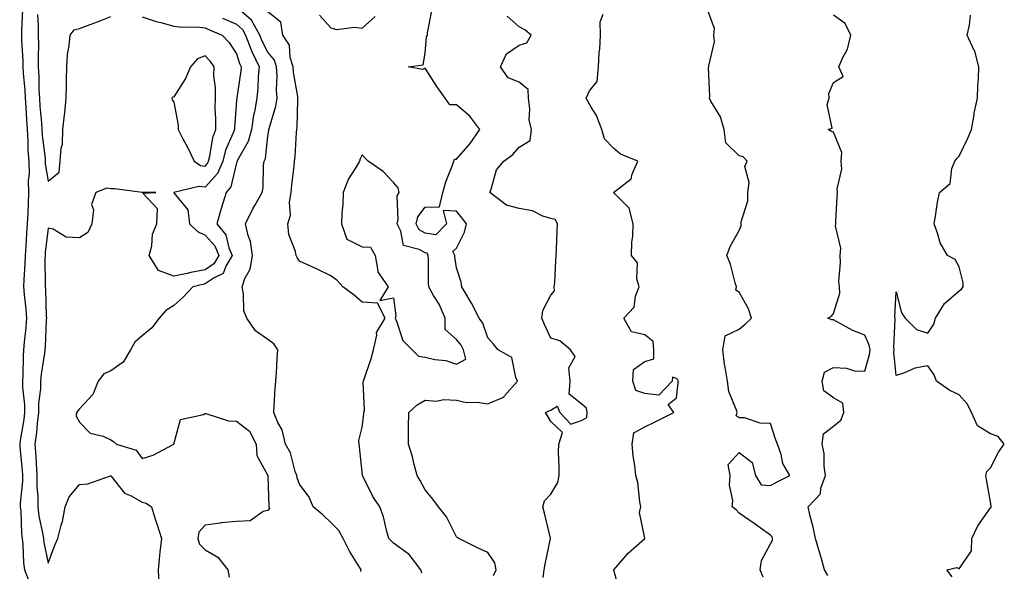
# Model space of a CAD drawing. Units: inches. Extents: x 905123 to 907763, y 7279418 to 7282058.
# Drawn here: x 907449 to 907762, y 7280441 to 7280617 of the extents above; entities that cross this region are included whole.
import ezdxf

# ---------------------------------------------------------------- set-up
doc = ezdxf.new("R2010")
doc.units = ezdxf.units.IN
doc.header["$MEASUREMENT"] = 0
doc.layers.add('Contour_90517279', color=7, linetype='Continuous', true_color=0x89bca6)

msp = doc.modelspace()

# ---------------------------------------------------------------- linework, layer by layer
at = {"layer": 'Contour_90517279'}
for points in [[(907449.89, 7280620.07, 3300), (907449.56, 7280613.43, 3300), (907449.58, 7280611.92, 3300), (907449.6, 7280610.37, 3300), (907449.97, 7280603.84, 3300), (907449.99, 7280601.92, 3300), (907450.12, 7280599.86, 3300), (907450.61, 7280594.48, 3300), (907450.76, 7280591.92, 3300), (907450.95, 7280589.03, 3300), (907451.15, 7280585.02, 3300), (907451.36, 7280581.92, 3300), (907451.6, 7280578.37, 3300), (907451.66, 7280575.53, 3300), (907451.94, 7280571.92, 3300), (907452.02, 7280567.96, 3300), (907451.75, 7280565.62, 3300), (907451.85, 7280561.92, 3300), (907451.68, 7280558.29, 3300), (907451.56, 7280555.43, 3300), (907451.39, 7280551.92, 3300), (907451.14, 7280548.83, 3300), (907450.99, 7280544.86, 3300), (907450.77, 7280541.92, 3300), (907450.7, 7280539.26, 3300), (907450.35, 7280534.21, 3300), (907450.28, 7280531.92, 3300), (907450.46, 7280529.51, 3300), (907450.97, 7280524.84, 3300), (907451.18, 7280521.92, 3300), (907450.96, 7280519.01, 3300), (907450.47, 7280514.33, 3300), (907450.28, 7280511.92, 3300), (907450.09, 7280509.88, 3300), (907450.07, 7280503.94, 3300), (907449.91, 7280501.92, 3300), (907449.91, 7280500.06, 3300), (907450.57, 7280494.44, 3300), (907450.56, 7280491.92, 3300), (907450.29, 7280489.68, 3300), (907449.17, 7280483.04, 3300), (907449.02, 7280481.92, 3300), (907449.09, 7280480.88, 3300), (907449.77, 7280473.64, 3300), (907449.88, 7280471.92, 3300), (907449.88, 7280470.08, 3300), (907449.21, 7280463.07, 3300), (907449.21, 7280461.92, 3300), (907449.35, 7280460.61, 3300), (907449.58, 7280453.44, 3300), (907449.79, 7280451.92, 3300), (907450.01, 7280449.96, 3300), (907450.27, 7280444.14, 3300), (907450.57, 7280441.92, 3300), (907452.27, 7280437.7, 3300)], [(907557.57, 7280441.44, 3297), (907557.7, 7280441.92, 3297), (907557.21, 7280442.77, 3297), (907553.98, 7280447.85, 3297), (907552.02, 7280451.92, 3297), (907550.61, 7280454.48, 3297), (907548.05, 7280457, 3297), (907545.53, 7280459.4, 3297), (907542.4, 7280461.92, 3297), (907541.18, 7280465.05, 3297), (907538.05, 7280469.21, 3297), (907537.35, 7280471.22, 3297), (907537.24, 7280471.92, 3297), (907536.74, 7280473.23, 3297), (907535.21, 7280479.08, 3297), (907533.6, 7280481.92, 3297), (907532.53, 7280486.4, 3297), (907531.21, 7280488.76, 3297), (907529.92, 7280491.92, 3297), (907530.05, 7280493.92, 3297), (907530.39, 7280499.59, 3297), (907530.53, 7280501.92, 3297), (907530.74, 7280504.61, 3297), (907530.98, 7280508.98, 3297), (907531.22, 7280511.92, 3297), (907529.9, 7280513.77, 3297), (907528.05, 7280515.22, 3297), (907524.12, 7280517.98, 3297), (907521.33, 7280521.92, 3297), (907520.4, 7280524.27, 3297), (907520.31, 7280529.66, 3297), (907519.79, 7280531.92, 3297), (907520.71, 7280534.58, 3297), (907522.38, 7280537.58, 3297), (907523.14, 7280541.92, 3297), (907522.49, 7280546.36, 3297), (907521.72, 7280548.25, 3297), (907520.86, 7280551.92, 3297), (907523.28, 7280556.69, 3297), (907523.9, 7280557.77, 3297), (907526.18, 7280561.92, 3297), (907526.57, 7280563.4, 3297), (907526.63, 7280570.49, 3297), (907526.87, 7280571.92, 3297), (907527.23, 7280572.73, 3297), (907528.05, 7280579.88, 3297), (907528.33, 7280581.64, 3297), (907528.36, 7280581.92, 3297), (907528.43, 7280582.3, 3297), (907530.59, 7280589.38, 3297), (907530.95, 7280591.92, 3297), (907530.74, 7280594.61, 3297), (907530.93, 7280599.04, 3297), (907530.75, 7280601.92, 3297), (907530.1, 7280603.97, 3297), (907528.05, 7280606.58, 3297), (907526.16, 7280610.03, 3297), (907525.43, 7280611.92, 3297), (907522.85, 7280616.72, 3297), (907518.05, 7280620.88, 3297)], [(907577, 7280440.87, 3296), (907576.74, 7280441.92, 3296), (907572.95, 7280446.82, 3296), (907568.05, 7280450.45, 3296), (907567.25, 7280451.12, 3296), (907566.55, 7280451.92, 3296), (907565.88, 7280454.09, 3296), (907564.87, 7280458.74, 3296), (907563.61, 7280461.92, 3296), (907561.39, 7280465.26, 3296), (907558.29, 7280471.68, 3296), (907558.16, 7280471.92, 3296), (907558.14, 7280472.01, 3296), (907558.05, 7280473.03, 3296), (907557.21, 7280481.08, 3296), (907557.07, 7280481.92, 3296), (907556.92, 7280483.05, 3296), (907558.05, 7280487.28, 3296), (907558.57, 7280491.39, 3296), (907558.61, 7280491.92, 3296), (907558.78, 7280492.65, 3296), (907558.33, 7280501.64, 3296), (907558.48, 7280501.92, 3296), (907558.66, 7280502.53, 3296), (907560.86, 7280509.11, 3296), (907561.59, 7280511.92, 3296), (907562.66, 7280516.53, 3296), (907562.55, 7280517.42, 3296), (907565.35, 7280521.92, 3296), (907562.91, 7280526.77, 3296), (907558.05, 7280527.08, 3296), (907555.45, 7280529.31, 3296), (907551.87, 7280531.92, 3296), (907550.03, 7280533.9, 3296), (907548.05, 7280535.46, 3296), (907543.7, 7280537.56, 3296), (907541.42, 7280538.55, 3296), (907538.05, 7280540.06, 3296), (907537.34, 7280541.21, 3296), (907537.06, 7280541.92, 3296), (907536.83, 7280543.13, 3296), (907534.73, 7280548.61, 3296), (907534.36, 7280551.92, 3296), (907535.24, 7280554.73, 3296), (907534.94, 7280558.81, 3296), (907535.47, 7280561.92, 3296), (907535.63, 7280564.34, 3296), (907536.38, 7280570.25, 3296), (907536.5, 7280571.92, 3296), (907536.66, 7280573.32, 3296), (907537.11, 7280580.97, 3296), (907537.21, 7280581.92, 3296), (907537.34, 7280582.63, 3296), (907537.53, 7280591.39, 3296), (907537.6, 7280591.92, 3296), (907537.56, 7280592.41, 3296), (907536.17, 7280600.05, 3296), (907536.05, 7280601.92, 3296), (907535.13, 7280604.84, 3296), (907534.87, 7280608.74, 3296), (907532.74, 7280611.92, 3296), (907532.19, 7280616.06, 3296), (907528.05, 7280619.37, 3296)], [(907599.84, 7280440.13, 3295), (907600.65, 7280441.92, 3295), (907600.28, 7280444.16, 3295), (907598.05, 7280447.4, 3295), (907594.98, 7280448.85, 3295), (907588.76, 7280451.92, 3295), (907588.32, 7280452.19, 3295), (907588.05, 7280452.39, 3295), (907584.9, 7280458.77, 3295), (907582.29, 7280461.92, 3295), (907580.57, 7280464.44, 3295), (907578.05, 7280467.39, 3295), (907576.47, 7280470.34, 3295), (907575.51, 7280471.92, 3295), (907574.55, 7280475.42, 3295), (907574.01, 7280477.88, 3295), (907572.74, 7280481.92, 3295), (907572.8, 7280486.67, 3295), (907572.8, 7280487.17, 3295), (907572.85, 7280491.92, 3295), (907575.56, 7280494.41, 3295), (907578.05, 7280495.88, 3295), (907581.66, 7280495.53, 3295), (907583.9, 7280496.07, 3295), (907588.05, 7280495.87, 3295), (907591.27, 7280495.14, 3295), (907594.75, 7280495.21, 3295), (907598.05, 7280494.72, 3295), (907603, 7280496.87, 3295), (907603.09, 7280496.88, 3295), (907603.37, 7280497.24, 3295), (907607.47, 7280501.92, 3295), (907606.91, 7280503.06, 3295), (907605.62, 7280509.5, 3295), (907601.31, 7280511.92, 3295), (907599.85, 7280513.72, 3295), (907598.05, 7280515.75, 3295), (907596.45, 7280520.33, 3295), (907595.22, 7280521.92, 3295), (907592.86, 7280526.72, 3295), (907592.22, 7280527.75, 3295), (907589.77, 7280531.92, 3295), (907589.55, 7280533.42, 3295), (907588.05, 7280537.99, 3295), (907587.55, 7280541.41, 3295), (907587.51, 7280541.92, 3295), (907586.85, 7280543.12, 3295), (907588.05, 7280544.22, 3295), (907590.65, 7280549.32, 3295), (907591.22, 7280551.92, 3295), (907589.85, 7280553.72, 3295), (907588.05, 7280556.01, 3295), (907583.82, 7280556.15, 3295), (907584.89, 7280551.92, 3295), (907581.53, 7280548.44, 3295), (907578.05, 7280549, 3295), (907576.21, 7280550.07, 3295), (907575.22, 7280551.92, 3295), (907575.78, 7280554.19, 3295), (907578.05, 7280557.27, 3295), (907582.61, 7280557.36, 3295), (907583.71, 7280561.92, 3295), (907584.62, 7280565.35, 3295), (907586.79, 7280570.65, 3295), (907587.21, 7280571.92, 3295), (907587.45, 7280572.52, 3295), (907588.05, 7280572.54, 3295), (907592.44, 7280577.53, 3295), (907595.44, 7280581.92, 3295), (907592.35, 7280586.22, 3295), (907588.05, 7280589.78, 3295), (907585.96, 7280589.83, 3295), (907584.49, 7280591.92, 3295), (907581.8, 7280595.67, 3295), (907578.05, 7280601.41, 3295), (907577.2, 7280601.07, 3295), (907572.71, 7280601.92, 3295), (907577.49, 7280602.49, 3295), (907578.05, 7280606.21, 3295), (907578.54, 7280611.42, 3295), (907578.8, 7280611.92, 3295), (907578.86, 7280612.73, 3295), (907580.24, 7280619.73, 3295)], [(907685.67, 7280439.54, 3292), (907684.67, 7280441.92, 3292), (907685.11, 7280444.86, 3292), (907688.05, 7280450.21, 3292), (907688.63, 7280451.34, 3292), (907688.67, 7280451.92, 3292), (907688.5, 7280452.37, 3292), (907688.05, 7280452.93, 3292), (907684.71, 7280455.26, 3292), (907682.76, 7280456.63, 3292), (907678.05, 7280459.91, 3292), (907677.09, 7280460.95, 3292), (907675.76, 7280461.92, 3292), (907676, 7280463.97, 3292), (907674.97, 7280468.84, 3292), (907675.16, 7280471.92, 3292), (907674.5, 7280475.46, 3292), (907678.05, 7280479.22, 3292), (907682.17, 7280476.04, 3292), (907683.25, 7280471.92, 3292), (907685.04, 7280468.91, 3292), (907688.05, 7280468.7, 3292), (907690.08, 7280469.89, 3292), (907694.16, 7280471.92, 3292), (907691.91, 7280475.78, 3292), (907691.41, 7280478.55, 3292), (907690.25, 7280481.92, 3292), (907689.59, 7280483.46, 3292), (907688.05, 7280488.5, 3292), (907684.69, 7280488.55, 3292), (907679.71, 7280490.25, 3292), (907678.05, 7280490.3, 3292), (907677.06, 7280490.93, 3292), (907677.42, 7280491.92, 3292), (907677.21, 7280492.75, 3292), (907674.77, 7280498.65, 3292), (907674.28, 7280501.92, 3292), (907673.62, 7280506.34, 3292), (907673.41, 7280507.28, 3292), (907672.84, 7280511.92, 3292), (907673.61, 7280516.35, 3292), (907678.05, 7280518.45, 3292), (907679.92, 7280520.05, 3292), (907681.96, 7280521.92, 3292), (907681.04, 7280524.91, 3292), (907678.05, 7280530.18, 3292), (907676.99, 7280530.86, 3292), (907677.18, 7280531.92, 3292), (907676.76, 7280533.21, 3292), (907675.23, 7280539.1, 3292), (907674.1, 7280541.92, 3292), (907675.17, 7280544.8, 3292), (907678.05, 7280549.81, 3292), (907678.66, 7280551.31, 3292), (907678.66, 7280551.92, 3292), (907678.68, 7280552.55, 3292), (907680.74, 7280559.23, 3292), (907680.8, 7280561.92, 3292), (907681.26, 7280565.13, 3292), (907679.81, 7280570.16, 3292), (907680.58, 7280571.92, 3292), (907679.35, 7280573.22, 3292), (907678.05, 7280573.55, 3292), (907673.81, 7280577.68, 3292), (907673.21, 7280581.92, 3292), (907672.12, 7280585.98, 3292), (907668.99, 7280590.98, 3292), (907668.54, 7280591.92, 3292), (907668.69, 7280592.56, 3292), (907668.28, 7280601.69, 3292), (907668.41, 7280601.92, 3292), (907668.37, 7280602.24, 3292), (907670.15, 7280609.82, 3292), (907670.01, 7280611.92, 3292), (907670.19, 7280614.06, 3292), (907668.05, 7280619.78, 3292)], [(907488.05, 7280617.76, 3299), (907492.45, 7280616.32, 3299), (907493.98, 7280615.99, 3299), (907498.05, 7280614.86, 3299), (907500.64, 7280614.52, 3299), (907505.39, 7280614.58, 3299), (907508.05, 7280614.3, 3299), (907509.7, 7280613.57, 3299), (907513.51, 7280611.92, 3299), (907515.71, 7280609.58, 3299), (907518.05, 7280606.06, 3299), (907519.02, 7280602.9, 3299), (907519.5, 7280601.92, 3299), (907519.38, 7280600.59, 3299), (907518.11, 7280591.99, 3299), (907518.11, 7280591.92, 3299), (907518.1, 7280591.87, 3299), (907518.05, 7280591.19, 3299), (907517.37, 7280582.6, 3299), (907517.36, 7280581.92, 3299), (907516.99, 7280580.86, 3299), (907514.58, 7280575.4, 3299), (907513.66, 7280571.92, 3299), (907511.99, 7280567.98, 3299), (907508.05, 7280563.58, 3299), (907506.09, 7280563.87, 3299), (907498.09, 7280561.92, 3299), (907498.13, 7280561.83, 3299), (907502.59, 7280556.46, 3299), (907503.12, 7280551.92, 3299), (907505.64, 7280549.52, 3299), (907508.05, 7280548.4, 3299), (907511.09, 7280544.96, 3299), (907512.39, 7280541.92, 3299), (907510.77, 7280539.2, 3299), (907508.05, 7280537.35, 3299), (907503.49, 7280536.48, 3299), (907502.32, 7280536.2, 3299), (907498.05, 7280535.31, 3299), (907493.2, 7280537.07, 3299), (907490.27, 7280541.92, 3299), (907491.03, 7280544.91, 3299), (907491.34, 7280548.63, 3299), (907492.7, 7280551.92, 3299), (907492.87, 7280556.74, 3299), (907488.24, 7280561.72, 3299), (907492.34, 7280561.92, 3299), (907488.06, 7280561.93, 3299), (907488.04, 7280561.93, 3299), (907479.26, 7280563.13, 3299), (907478.05, 7280563.04, 3299), (907476.71, 7280563.26, 3299), (907473.24, 7280561.92, 3299), (907471.83, 7280558.14, 3299), (907472.5, 7280556.37, 3299), (907472.01, 7280551.92, 3299), (907470.72, 7280549.25, 3299), (907468.05, 7280547.49, 3299), (907463.85, 7280547.72, 3299), (907459.7, 7280550.27, 3299), (907458.05, 7280550.56, 3299), (907457.15, 7280542.82, 3299), (907457.08, 7280541.92, 3299), (907457.05, 7280540.92, 3299), (907457.17, 7280532.81, 3299), (907457.14, 7280531.92, 3299), (907457.2, 7280531.07, 3299), (907457.5, 7280522.47, 3299), (907457.54, 7280521.92, 3299), (907457.5, 7280521.37, 3299), (907457.09, 7280512.89, 3299), (907457.01, 7280511.92, 3299), (907456.9, 7280510.78, 3299), (907455.81, 7280504.16, 3299), (907455.64, 7280501.92, 3299), (907455.63, 7280499.5, 3299), (907455.04, 7280494.93, 3299), (907455.03, 7280491.92, 3299), (907454.61, 7280488.48, 3299), (907454.37, 7280485.6, 3299), (907453.88, 7280481.92, 3299), (907454.15, 7280478.02, 3299), (907454.25, 7280475.72, 3299), (907454.5, 7280471.92, 3299), (907454.5, 7280468.37, 3299), (907454.81, 7280465.16, 3299), (907454.82, 7280461.92, 3299), (907455.14, 7280459.02, 3299), (907456.31, 7280453.66, 3299), (907456.55, 7280451.92, 3299), (907456.7, 7280450.57, 3299), (907458.05, 7280444.08, 3299), (907460.17, 7280449.8, 3299), (907461.19, 7280451.92, 3299), (907462.22, 7280456.09, 3299), (907462.69, 7280457.28, 3299), (907463.45, 7280461.92, 3299), (907464.8, 7280465.17, 3299), (907468.05, 7280469.04, 3299), (907470.7, 7280469.27, 3299), (907477.93, 7280471.8, 3299), (907478.05, 7280471.82, 3299), (907482.43, 7280466.3, 3299), (907484.5, 7280465.46, 3299), (907488.05, 7280463.45, 3299), (907489.3, 7280463.17, 3299), (907490.97, 7280461.92, 3299), (907492.29, 7280457.68, 3299), (907492.63, 7280456.5, 3299), (907494.14, 7280451.92, 3299), (907493.67, 7280447.54, 3299), (907493.51, 7280446.46, 3299), (907493.06, 7280441.92, 3299), (907493.27, 7280437.13, 3299)], [(907454.68, 7280618.55, 3299), (907454.92, 7280615.05, 3299), (907454.95, 7280611.92, 3299), (907454.99, 7280608.85, 3299), (907454.86, 7280605.11, 3299), (907454.9, 7280601.92, 3299), (907455.07, 7280598.94, 3299), (907455.15, 7280594.82, 3299), (907455.31, 7280591.92, 3299), (907455.48, 7280589.35, 3299), (907455.91, 7280584.06, 3299), (907456.06, 7280581.92, 3299), (907456.18, 7280580.05, 3299), (907457.08, 7280572.89, 3299), (907457.15, 7280571.92, 3299), (907457.17, 7280571.04, 3299), (907458.05, 7280565.52, 3299), (907461.56, 7280568.4, 3299), (907461.95, 7280571.92, 3299), (907462.17, 7280576.04, 3299), (907462.65, 7280577.32, 3299), (907462.77, 7280581.92, 3299), (907463.33, 7280586.65, 3299), (907463.35, 7280587.21, 3299), (907463.82, 7280591.92, 3299), (907463.9, 7280596.07, 3299), (907463.9, 7280597.77, 3299), (907463.98, 7280601.92, 3299), (907464.21, 7280605.76, 3299), (907464.81, 7280608.68, 3299), (907465.06, 7280611.92, 3299), (907466.37, 7280613.6, 3299), (907468.05, 7280614.08, 3299), (907471.49, 7280615.37, 3299), (907473.78, 7280616.2, 3299), (907478.05, 7280617.85, 3299)], [(907513.53, 7280617.4, 3298), (907518.05, 7280615.43, 3298), (907519.92, 7280613.8, 3298), (907520.94, 7280611.92, 3298), (907522.72, 7280607.25, 3298), (907522.87, 7280606.74, 3298), (907525.23, 7280601.92, 3298), (907524.95, 7280598.82, 3298), (907524.79, 7280595.18, 3298), (907524.47, 7280591.92, 3298), (907523.74, 7280587.61, 3298), (907523.48, 7280586.49, 3298), (907522.83, 7280581.92, 3298), (907521.79, 7280578.19, 3298), (907518.39, 7280572.25, 3298), (907518.24, 7280571.92, 3298), (907518.21, 7280571.76, 3298), (907518.05, 7280571.37, 3298), (907516.27, 7280563.71, 3298), (907514.76, 7280561.92, 3298), (907513.28, 7280557.15, 3298), (907513.17, 7280556.8, 3298), (907511.77, 7280551.92, 3298), (907514.61, 7280548.47, 3298), (907515.64, 7280544.33, 3298), (907516.67, 7280541.92, 3298), (907514.66, 7280538.53, 3298), (907513.79, 7280536.19, 3298), (907510.9, 7280534.77, 3298), (907508.05, 7280532.83, 3298), (907507.28, 7280532.68, 3298), (907504.17, 7280531.92, 3298), (907501.21, 7280528.76, 3298), (907498.05, 7280526.03, 3298), (907495.59, 7280524.38, 3298), (907493.41, 7280521.92, 3298), (907491.06, 7280518.91, 3298), (907488.05, 7280516.31, 3298), (907485.64, 7280514.33, 3298), (907484.34, 7280511.92, 3298), (907481.97, 7280508, 3298), (907478.05, 7280505.19, 3298), (907475.76, 7280504.21, 3298), (907474.04, 7280501.92, 3298), (907472.26, 7280497.71, 3298), (907468.05, 7280493.17, 3298), (907467.48, 7280492.49, 3298), (907467.06, 7280491.92, 3298), (907466.96, 7280490.83, 3298), (907468.05, 7280488.88, 3298), (907471.47, 7280485.34, 3298), (907475.58, 7280484.39, 3298), (907478.05, 7280483.28, 3298), (907478.91, 7280482.78, 3298), (907479.8, 7280481.92, 3298), (907486.08, 7280479.96, 3298), (907488.05, 7280477.38, 3298), (907491.53, 7280478.44, 3298), (907498.05, 7280481.92, 3298), (907500.24, 7280489.72, 3298), (907507.5, 7280491.37, 3298), (907508.05, 7280491.68, 3298), (907508.31, 7280491.66, 3298), (907515.44, 7280489.31, 3298), (907518.05, 7280489.21, 3298), (907522.15, 7280486.02, 3298), (907524.33, 7280481.92, 3298), (907524.46, 7280478.33, 3298), (907528.04, 7280471.94, 3298), (907528.04, 7280471.9, 3298), (907528.05, 7280471.63, 3298), (907528.3, 7280462.17, 3298), (907528.36, 7280461.92, 3298), (907528.5, 7280461.46, 3298), (907528.05, 7280460.79, 3298), (907526.55, 7280460.42, 3298), (907522.42, 7280457.55, 3298), (907518.05, 7280457.27, 3298), (907513.15, 7280456.82, 3298), (907512.88, 7280456.75, 3298), (907508.05, 7280456.13, 3298), (907506.08, 7280453.88, 3298), (907505.68, 7280451.92, 3298), (907506.22, 7280450.09, 3298), (907508.05, 7280448.31, 3298), (907512.09, 7280445.95, 3298), (907515.31, 7280441.92, 3298), (907515.7, 7280439.57, 3298)], [(907544.41, 7280618.29, 3296), (907548.05, 7280614.25, 3296), (907549.92, 7280613.8, 3296), (907555.48, 7280614.49, 3296), (907558.05, 7280614.15, 3296), (907562.13, 7280617.85, 3296)], [(907615.64, 7280439.51, 3294), (907615.96, 7280441.92, 3294), (907616.28, 7280443.69, 3294), (907617.97, 7280451.84, 3294), (907617.98, 7280451.92, 3294), (907617.96, 7280452.01, 3294), (907616.09, 7280459.96, 3294), (907615.49, 7280461.92, 3294), (907616.07, 7280463.9, 3294), (907618.05, 7280465.99, 3294), (907620.28, 7280469.69, 3294), (907620.71, 7280471.92, 3294), (907620.75, 7280474.62, 3294), (907620.55, 7280479.41, 3294), (907620.59, 7280481.92, 3294), (907621.77, 7280485.63, 3294), (907618.05, 7280489.14, 3294), (907616.99, 7280490.86, 3294), (907616.38, 7280491.92, 3294), (907617.45, 7280492.52, 3294), (907618.05, 7280492.75, 3294), (907620.13, 7280494, 3294), (907620.96, 7280491.92, 3294), (907624.4, 7280488.27, 3294), (907628.05, 7280489.5, 3294), (907629.58, 7280490.39, 3294), (907629.65, 7280491.92, 3294), (907629.42, 7280493.29, 3294), (907628.05, 7280494.52, 3294), (907623.89, 7280497.76, 3294), (907624.21, 7280501.92, 3294), (907623.8, 7280506.18, 3294), (907625.87, 7280509.74, 3294), (907624.37, 7280511.92, 3294), (907620.9, 7280514.77, 3294), (907618.05, 7280515.57, 3294), (907616.09, 7280519.97, 3294), (907615.22, 7280521.92, 3294), (907615.58, 7280524.38, 3294), (907618.05, 7280529.26, 3294), (907619.28, 7280530.69, 3294), (907619.19, 7280531.92, 3294), (907619.32, 7280533.19, 3294), (907619.64, 7280540.34, 3294), (907619.82, 7280541.92, 3294), (907619.93, 7280543.8, 3294), (907620.1, 7280549.88, 3294), (907620.23, 7280551.92, 3294), (907619.43, 7280553.3, 3294), (907618.05, 7280553.64, 3294), (907615.56, 7280554.41, 3294), (907612.26, 7280556.14, 3294), (907608.05, 7280556.81, 3294), (907604, 7280557.88, 3294), (907598.62, 7280561.92, 3294), (907599.08, 7280562.95, 3294), (907600.83, 7280569.14, 3294), (907603.14, 7280571.92, 3294), (907606.01, 7280573.96, 3294), (907608.05, 7280576.34, 3294), (907611.48, 7280578.49, 3294), (907611.95, 7280581.92, 3294), (907611.17, 7280585.05, 3294), (907611.44, 7280588.53, 3294), (907610.95, 7280591.92, 3294), (907610.84, 7280594.71, 3294), (907608.05, 7280596.98, 3294), (907604.52, 7280598.38, 3294), (907602.02, 7280601.92, 3294), (907603.97, 7280605.99, 3294), (907608.05, 7280608.77, 3294), (907610.43, 7280609.55, 3294), (907611.83, 7280611.92, 3294), (907609.81, 7280613.69, 3294), (907608.05, 7280614.59, 3294), (907604.14, 7280618, 3294)], [(907640.31, 7280434.19, 3293), (907638.16, 7280441.81, 3293), (907638.15, 7280441.92, 3293), (907638.87, 7280442.74, 3293), (907642.74, 7280447.22, 3293), (907647.98, 7280451.92, 3293), (907648.02, 7280451.95, 3293), (907646.26, 7280460.13, 3293), (907646.78, 7280461.92, 3293), (907646.45, 7280463.52, 3293), (907645.78, 7280469.65, 3293), (907645.19, 7280471.92, 3293), (907644.86, 7280475.11, 3293), (907644.33, 7280478.2, 3293), (907644, 7280481.92, 3293), (907644.51, 7280485.46, 3293), (907648.05, 7280487.38, 3293), (907651.05, 7280488.91, 3293), (907657.2, 7280491.92, 3293), (907655.47, 7280494.5, 3293), (907658.05, 7280496.67, 3293), (907658.57, 7280501.4, 3293), (907658.6, 7280501.92, 3293), (907658.47, 7280502.34, 3293), (907658.05, 7280502.82, 3293), (907656.77, 7280503.2, 3293), (907656.71, 7280501.92, 3293), (907652.47, 7280497.5, 3293), (907648.05, 7280497.95, 3293), (907645.09, 7280498.95, 3293), (907644.19, 7280501.92, 3293), (907644.36, 7280505.6, 3293), (907648.05, 7280508.16, 3293), (907650.91, 7280509.07, 3293), (907650.83, 7280511.92, 3293), (907650.67, 7280514.54, 3293), (907648.05, 7280516.61, 3293), (907643.79, 7280517.66, 3293), (907641.28, 7280521.92, 3293), (907644.56, 7280525.41, 3293), (907645.08, 7280528.95, 3293), (907646.25, 7280531.92, 3293), (907645.51, 7280534.46, 3293), (907645.65, 7280539.52, 3293), (907643.78, 7280541.92, 3293), (907643.87, 7280546.1, 3293), (907644.18, 7280548.05, 3293), (907644.28, 7280551.92, 3293), (907643.05, 7280556.92, 3293), (907638.05, 7280561.92, 3293), (907643.68, 7280566.3, 3293), (907643.93, 7280567.8, 3293), (907645.76, 7280571.92, 3293), (907640.29, 7280574.16, 3293), (907638.05, 7280576.01, 3293), (907635.12, 7280578.98, 3293), (907634.31, 7280581.92, 3293), (907632.58, 7280586.45, 3293), (907630.88, 7280589.09, 3293), (907629.3, 7280591.92, 3293), (907630.41, 7280594.27, 3293), (907632.78, 7280597.18, 3293), (907633.25, 7280601.92, 3293), (907633.5, 7280606.47, 3293), (907633.64, 7280607.51, 3293), (907633.91, 7280611.92, 3293), (907633.74, 7280616.23, 3293), (907634.79, 7280618.66, 3293)], [(907706.27, 7280440.14, 3291), (907705.24, 7280441.92, 3291), (907704.08, 7280445.88, 3291), (907703.64, 7280447.52, 3291), (907702.28, 7280451.92, 3291), (907701.61, 7280455.48, 3291), (907700.56, 7280459.41, 3291), (907700.02, 7280461.92, 3291), (907703.88, 7280466.08, 3291), (907704.02, 7280467.9, 3291), (907705.47, 7280471.92, 3291), (907705.04, 7280474.94, 3291), (907705.06, 7280478.93, 3291), (907704.45, 7280481.92, 3291), (907704.83, 7280485.14, 3291), (907708.05, 7280487.63, 3291), (907710.43, 7280489.55, 3291), (907711.3, 7280491.92, 3291), (907711.05, 7280494.92, 3291), (907708.05, 7280496.58, 3291), (907704.96, 7280498.83, 3291), (907704.5, 7280501.92, 3291), (907705.19, 7280504.78, 3291), (907708.05, 7280506.22, 3291), (907712.23, 7280506.1, 3291), (907714.75, 7280505.22, 3291), (907718.05, 7280505.05, 3291), (907719.56, 7280510.41, 3291), (907719.68, 7280511.92, 3291), (907719.46, 7280513.33, 3291), (907718.05, 7280516.57, 3291), (907714.18, 7280518.05, 3291), (907709.06, 7280520.91, 3291), (907708.05, 7280521.41, 3291), (907707.53, 7280521.4, 3291), (907706.3, 7280521.92, 3291), (907707.4, 7280522.56, 3291), (907708.05, 7280523.41, 3291), (907710.07, 7280529.9, 3291), (907709.92, 7280531.92, 3291), (907709.74, 7280533.61, 3291), (907710.31, 7280539.66, 3291), (907710.14, 7280541.92, 3291), (907710.34, 7280544.21, 3291), (907708.65, 7280551.32, 3291), (907708.76, 7280551.92, 3291), (907708.8, 7280552.66, 3291), (907709.27, 7280560.7, 3291), (907709.33, 7280561.92, 3291), (907709.2, 7280563.07, 3291), (907710.66, 7280569.31, 3291), (907710.5, 7280571.92, 3291), (907710.74, 7280574.61, 3291), (907708.05, 7280581.12, 3291), (907707.42, 7280581.3, 3291), (907706.39, 7280581.92, 3291), (907707.61, 7280582.36, 3291), (907706.09, 7280589.96, 3291), (907706.73, 7280591.92, 3291), (907706.55, 7280593.42, 3291), (907708.05, 7280596.93, 3291), (907711.17, 7280598.8, 3291), (907709.75, 7280601.92, 3291), (907711, 7280604.87, 3291), (907712.51, 7280607.46, 3291), (907713.57, 7280611.92, 3291), (907711.8, 7280615.67, 3291), (907708.05, 7280618.3, 3291)], [(907745.8, 7280439.67, 3290), (907744.18, 7280441.92, 3290), (907747.3, 7280442.67, 3290), (907748.05, 7280442.27, 3290), (907751.97, 7280448, 3290), (907752.05, 7280451.92, 3290), (907754.02, 7280455.94, 3290), (907758.05, 7280461.59, 3290), (907758.26, 7280461.71, 3290), (907758.28, 7280461.92, 3290), (907758.25, 7280462.12, 3290), (907758.05, 7280463.51, 3290), (907756.79, 7280470.66, 3290), (907756.55, 7280471.92, 3290), (907756.81, 7280473.16, 3290), (907758.05, 7280474.34, 3290), (907760.6, 7280479.36, 3290), (907762.42, 7280481.92, 3290), (907760.49, 7280484.36, 3290), (907758.05, 7280485.12, 3290), (907753.87, 7280487.74, 3290), (907752.01, 7280491.92, 3290), (907750.7, 7280494.57, 3290), (907748.05, 7280497.54, 3290), (907745.07, 7280498.94, 3290), (907740.88, 7280501.92, 3290), (907740.11, 7280503.97, 3290), (907738.05, 7280506.79, 3290), (907733.92, 7280506.04, 3290), (907730.66, 7280504.53, 3290), (907728.05, 7280503.77, 3290), (907727.31, 7280511.18, 3290), (907727.37, 7280511.92, 3290), (907727.24, 7280512.72, 3290), (907727.73, 7280521.6, 3290), (907727.64, 7280521.92, 3290), (907727.6, 7280522.37, 3290), (907728.05, 7280530.37, 3290), (907729.75, 7280523.62, 3290), (907730.91, 7280521.92, 3290), (907734.51, 7280518.38, 3290), (907738.05, 7280517.23, 3290), (907739.94, 7280520.03, 3290), (907740.52, 7280521.92, 3290), (907743.38, 7280526.59, 3290), (907748.05, 7280530.63, 3290), (907748.76, 7280531.21, 3290), (907749.36, 7280531.92, 3290), (907749.31, 7280533.19, 3290), (907748.05, 7280538.25, 3290), (907746.78, 7280540.65, 3290), (907744.39, 7280541.92, 3290), (907741.99, 7280545.87, 3290), (907741.3, 7280548.68, 3290), (907740.07, 7280551.92, 3290), (907740.54, 7280554.4, 3290), (907741.16, 7280558.81, 3290), (907741.83, 7280561.92, 3290), (907745.16, 7280564.8, 3290), (907745.71, 7280569.59, 3290), (907746.66, 7280571.92, 3290), (907747.28, 7280572.69, 3290), (907748.05, 7280573.43, 3290), (907750.81, 7280579.16, 3290), (907751.94, 7280581.92, 3290), (907752.78, 7280586.65, 3290), (907752.83, 7280587.14, 3290), (907753.86, 7280591.92, 3290), (907754.01, 7280595.96, 3290), (907754.17, 7280598.04, 3290), (907754.34, 7280601.92, 3290), (907753.01, 7280606.87, 3290), (907752.85, 7280607.12, 3290), (907750.55, 7280611.92, 3290), (907751.31, 7280615.18, 3290), (907751.63, 7280618.35, 3290)]]:
    msp.add_polyline3d(points, dxfattribs=at)
for points in [[(907508.05, 7280570.26, 3300), (907508.84, 7280571.14, 3300), (907509.17, 7280571.92, 3300), (907509.57, 7280573.44, 3300), (907510.55, 7280579.42, 3300), (907511.42, 7280581.92, 3300), (907511.46, 7280585.33, 3300), (907511.26, 7280588.71, 3300), (907511.31, 7280591.92, 3300), (907511.38, 7280595.24, 3300), (907510.8, 7280599.17, 3300), (907510.88, 7280601.92, 3300), (907509.71, 7280603.58, 3300), (907508.05, 7280605.34, 3300), (907505.57, 7280604.4, 3300), (907503.34, 7280601.92, 3300), (907501.78, 7280598.2, 3300), (907498.05, 7280592.3, 3300), (907497.72, 7280592.25, 3300), (907497.44, 7280591.92, 3300), (907497.53, 7280591.4, 3300), (907498.05, 7280590.69, 3300), (907499.45, 7280583.32, 3300), (907499.47, 7280581.92, 3300), (907500.98, 7280578.99, 3300), (907502.42, 7280576.29, 3300), (907504.53, 7280571.92, 3300), (907506.6, 7280570.47, 3300)], [(907588.05, 7280507.29, 3296), (907591.08, 7280508.89, 3296), (907590.24, 7280511.92, 3296), (907589.53, 7280513.4, 3296), (907588.05, 7280515.2, 3296), (907584.48, 7280518.36, 3296), (907584.4, 7280521.92, 3296), (907582.53, 7280526.4, 3296), (907580.77, 7280529.2, 3296), (907579.24, 7280531.92, 3296), (907579.15, 7280533.02, 3296), (907579.17, 7280540.8, 3296), (907579.09, 7280541.92, 3296), (907578.72, 7280542.59, 3296), (907578.05, 7280542.7, 3296), (907576.17, 7280543.8, 3296), (907571.18, 7280545.05, 3296), (907570.35, 7280549.62, 3296), (907569.12, 7280551.92, 3296), (907569.47, 7280553.35, 3296), (907569.14, 7280560.83, 3296), (907569.76, 7280561.92, 3296), (907569.5, 7280563.37, 3296), (907568.05, 7280565.12, 3296), (907564.75, 7280568.62, 3296), (907559.89, 7280571.92, 3296), (907559, 7280572.87, 3296), (907558.05, 7280573.88, 3296), (907557.38, 7280572.59, 3296), (907557.16, 7280571.92, 3296), (907555.98, 7280569.86, 3296), (907553.65, 7280566.32, 3296), (907552.02, 7280561.92, 3296), (907551.83, 7280558.14, 3296), (907551.61, 7280555.48, 3296), (907551.42, 7280551.92, 3296), (907553.15, 7280547.03, 3296), (907558.05, 7280544.69, 3296), (907560.64, 7280544.52, 3296), (907562.22, 7280541.92, 3296), (907562.99, 7280536.98, 3296), (907562.92, 7280536.79, 3296), (907566.32, 7280531.92, 3296), (907563.7, 7280527.57, 3296), (907568.05, 7280528.43, 3296), (907568.79, 7280522.66, 3296), (907568.51, 7280521.92, 3296), (907568.97, 7280521, 3296), (907571, 7280514.87, 3296), (907573.92, 7280511.92, 3296), (907575.95, 7280509.82, 3296), (907578.05, 7280509.57, 3296), (907581.15, 7280508.81, 3296), (907584.66, 7280508.53, 3296)]]:
    msp.add_polyline3d(points, close=True, dxfattribs=at)

doc.saveas('drawing.dxf')
